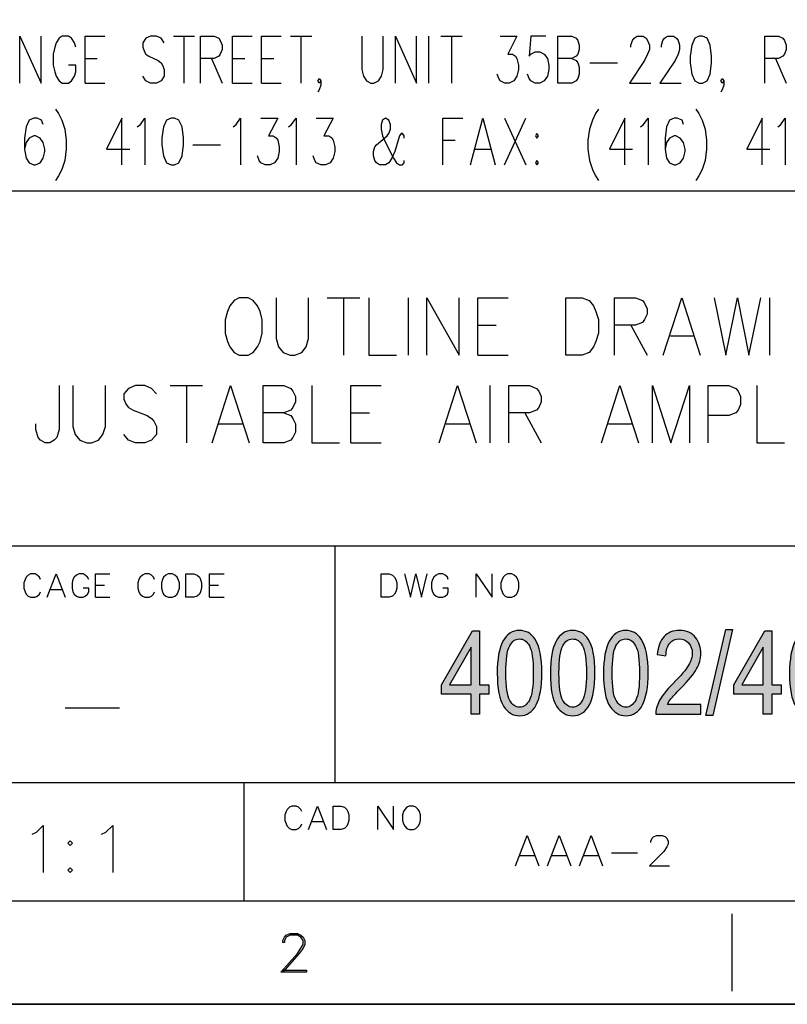
# Model space of a CAD drawing. Extents: x 0 to 297, y 12 to 198.
# Drawn here: x 230 to 262, y 12 to 54 of the extents above; entities that cross this region are included whole.
import ezdxf

# ---------------------------------------------------------------- set-up
doc = ezdxf.new("R2010")
doc.units = 0
doc.header["$MEASUREMENT"] = 0
doc.layers.add('LAYER_1', color=7, linetype='CONTINUOUS')

# ---------------------------------------------------------------- blocks, each defined once
blk = doc.blocks.new('BLOCK_2')
at = {"layer": 'LAYER_1'}
blk.add_lwpolyline([(0.076, 12.116), (297.039, 12.116), (297.039, 197.738), (0.076, 197.738), (0.076, 12.116)], dxfattribs=at)
at = {"layer": 'LAYER_1', "color": 7}
for points in [[(229.766, 51.137), (229.766, 53.127), (230.666, 51.137), (230.666, 53.127)], [(232.147, 52.65), (232.084, 52.841), (231.957, 53.031), (231.83, 53.127), (231.565, 53.127), (231.438, 53.031), (231.311, 52.841), (231.247, 52.65), (231.184, 52.364), (231.184, 51.899), (231.247, 51.613), (231.311, 51.423), (231.438, 51.232), (231.565, 51.137), (231.83, 51.137), (231.957, 51.232), (232.084, 51.423), (232.147, 51.613), (232.147, 51.899), (231.83, 51.899)], [(232.539, 51.137), (232.539, 53.127), (233.375, 53.127)], [(235.883, 52.841), (235.756, 53.031), (235.566, 53.127), (235.301, 53.127), (235.111, 53.031), (234.983, 52.841), (234.983, 52.65), (235.047, 52.46), (235.111, 52.364), (235.238, 52.269), (235.629, 52.089), (235.756, 51.994), (235.819, 51.899), (235.883, 51.708), (235.883, 51.422), (235.756, 51.232), (235.566, 51.137), (235.301, 51.137), (235.111, 51.232), (234.983, 51.422)], [(236.275, 53.126), (237.174, 53.126)], [(236.719, 53.126), (236.719, 51.137)], [(237.428, 51.137), (237.428, 53.127), (238.01, 53.127), (238.201, 53.031), (238.264, 52.936), (238.339, 52.746), (238.339, 52.555), (238.264, 52.364), (238.201, 52.269), (238.01, 52.174), (237.428, 52.174)], [(238.783, 51.137), (238.783, 53.127), (239.619, 53.127)], [(240.011, 51.137), (240.011, 53.127), (240.847, 53.127)], [(241.238, 53.126), (242.138, 53.126)], [(241.683, 53.126), (241.683, 51.137)], [(244.265, 53.126), (244.265, 51.708), (244.329, 51.423), (244.456, 51.232), (244.646, 51.137), (244.773, 51.137), (244.974, 51.232), (245.101, 51.423), (245.165, 51.708), (245.165, 53.126)], [(245.683, 51.137), (245.683, 53.127), (246.583, 51.137), (246.583, 53.127)], [(247.102, 51.137), (247.102, 53.127)], [(247.609, 53.126), (248.52, 53.126)], [(248.064, 53.126), (248.064, 51.137)], [(250.128, 53.126), (250.837, 53.126), (250.446, 52.364), (250.647, 52.364), (250.774, 52.269), (250.837, 52.174), (250.901, 51.899), (250.901, 51.708), (250.837, 51.423), (250.71, 51.232), (250.509, 51.137), (250.319, 51.137), (250.128, 51.232), (250.065, 51.327), (250.001, 51.518)], [(252.055, 53.126), (251.419, 53.126), (251.356, 52.269), (251.419, 52.364), (251.61, 52.46), (251.8, 52.46), (251.991, 52.364), (252.129, 52.174), (252.192, 51.899), (252.192, 51.708), (252.129, 51.423), (251.991, 51.232), (251.8, 51.137), (251.61, 51.137), (251.419, 51.232), (251.356, 51.327), (251.282, 51.518)], [(253.155, 52.174), (253.345, 52.09), (253.409, 51.994), (253.472, 51.803), (253.472, 51.518), (253.409, 51.328), (253.345, 51.232), (253.155, 51.137), (252.573, 51.137), (252.573, 53.126), (253.155, 53.126), (253.345, 53.031), (253.409, 52.936), (253.472, 52.745), (253.472, 52.555), (253.409, 52.364), (253.345, 52.269), (253.155, 52.174), (252.573, 52.174)], [(255.663, 52.65), (255.663, 52.746), (255.737, 52.936), (255.801, 53.031), (255.928, 53.127), (256.182, 53.127), (256.309, 53.031), (256.372, 52.936), (256.446, 52.746), (256.446, 52.555), (256.372, 52.364), (256.245, 52.089), (255.6, 51.137), (256.51, 51.137)], [(256.955, 52.65), (256.955, 52.746), (257.018, 52.936), (257.082, 53.031), (257.219, 53.127), (257.473, 53.127), (257.6, 53.031), (257.664, 52.936), (257.727, 52.746), (257.727, 52.555), (257.664, 52.364), (257.537, 52.089), (256.891, 51.137), (257.791, 51.137)], [(258.563, 53.126), (258.373, 53.031), (258.246, 52.745), (258.182, 52.269), (258.182, 51.994), (258.246, 51.518), (258.373, 51.232), (258.563, 51.137), (258.701, 51.137), (258.891, 51.232), (259.018, 51.518), (259.082, 51.994), (259.082, 52.269), (259.018, 52.745), (258.891, 53.031), (258.701, 53.126), (258.563, 53.126)], [(261.336, 51.137), (261.336, 53.127), (261.918, 53.127), (262.109, 53.031), (262.172, 52.936), (262.246, 52.746), (262.246, 52.555), (262.172, 52.364), (262.109, 52.269), (261.918, 52.174), (261.336, 52.174)], [(232.539, 52.174), (233.047, 52.174)], [(237.883, 52.174), (238.339, 51.137)], [(238.783, 52.174), (239.302, 52.174)], [(240.011, 52.174), (240.529, 52.174)], [(261.791, 52.174), (262.246, 51.137)], [(253.928, 51.994), (255.092, 51.994)], [(242.519, 51.232), (242.455, 51.137), (242.392, 51.232), (242.455, 51.328), (242.519, 51.232), (242.519, 51.042), (242.455, 50.851), (242.392, 50.756)], [(259.6, 51.232), (259.537, 51.137), (259.473, 51.232), (259.537, 51.328), (259.6, 51.232), (259.6, 51.042), (259.537, 50.851), (259.473, 50.756)], [(232.539, 51.137), (233.375, 51.137)], [(238.783, 51.137), (239.619, 51.137)], [(240.011, 51.137), (240.847, 51.137)], [(230.761, 49.38), (230.687, 49.56), (230.496, 49.655), (230.359, 49.655), (230.168, 49.56), (230.041, 49.285), (229.967, 48.808), (229.967, 48.332), (230.041, 47.951), (230.168, 47.761), (230.359, 47.666), (230.433, 47.666), (230.623, 47.761), (230.761, 47.951), (230.824, 48.237), (230.824, 48.332), (230.761, 48.618), (230.623, 48.808), (230.433, 48.904), (230.359, 48.904), (230.168, 48.808), (230.041, 48.618), (229.967, 48.332)], [(231.279, 50.036), (231.406, 49.846), (231.544, 49.56), (231.671, 49.19), (231.734, 48.713), (231.734, 48.332), (231.671, 47.856), (231.544, 47.475), (231.406, 47.2), (231.279, 47.009)], [(234.095, 47.666), (234.095, 49.655), (233.438, 48.332), (234.423, 48.332)], [(234.74, 49.285), (234.878, 49.38), (235.068, 49.655), (235.068, 47.666)], [(236.18, 49.655), (235.989, 49.56), (235.851, 49.285), (235.788, 48.809), (235.788, 48.523), (235.851, 48.047), (235.989, 47.761), (236.18, 47.666), (236.317, 47.666), (236.508, 47.761), (236.645, 48.047), (236.709, 48.523), (236.709, 48.809), (236.645, 49.285), (236.508, 49.56), (236.317, 49.655), (236.18, 49.655)], [(238.804, 49.285), (238.931, 49.38), (239.122, 49.655), (239.122, 47.666)], [(239.979, 49.655), (240.698, 49.655), (240.307, 48.904), (240.497, 48.904), (240.635, 48.809), (240.698, 48.713), (240.762, 48.428), (240.762, 48.237), (240.698, 47.951), (240.561, 47.761), (240.37, 47.666), (240.169, 47.666), (239.979, 47.761), (239.915, 47.856), (239.841, 48.047)], [(241.154, 49.285), (241.281, 49.38), (241.482, 49.655), (241.482, 47.666)], [(242.328, 49.655), (243.048, 49.655), (242.656, 48.904), (242.858, 48.904), (242.985, 48.809), (243.048, 48.713), (243.111, 48.428), (243.111, 48.237), (243.048, 47.951), (242.921, 47.761), (242.72, 47.666), (242.529, 47.666), (242.328, 47.761), (242.265, 47.856), (242.201, 48.047)], [(246.054, 48.808), (246.054, 48.904), (245.99, 48.999), (245.927, 48.999), (245.863, 48.904), (245.8, 48.713), (245.662, 48.237), (245.535, 47.951), (245.408, 47.761), (245.27, 47.666), (245.017, 47.666), (244.879, 47.761), (244.815, 47.856), (244.752, 48.047), (244.752, 48.237), (244.815, 48.428), (244.879, 48.523), (245.334, 48.904), (245.408, 48.999), (245.472, 49.189), (245.472, 49.38), (245.408, 49.56), (245.27, 49.655), (245.143, 49.56), (245.08, 49.38), (245.08, 49.189), (245.143, 48.904), (245.27, 48.618), (245.598, 47.951), (245.725, 47.761), (245.863, 47.666), (245.99, 47.666), (246.054, 47.761), (246.054, 47.856)], [(247.694, 47.666), (247.694, 49.655), (248.541, 49.655)], [(248.869, 47.666), (249.387, 49.655), (249.917, 47.666)], [(250.308, 47.666), (251.218, 49.655)], [(250.308, 49.655), (251.218, 47.666)], [(254.298, 50.036), (254.171, 49.846), (254.033, 49.56), (253.907, 49.19), (253.843, 48.713), (253.843, 48.332), (253.907, 47.856), (254.033, 47.475), (254.171, 47.2), (254.298, 47.009)], [(255.409, 47.666), (255.409, 49.655), (254.753, 48.332), (255.737, 48.332)], [(256.066, 49.285), (256.192, 49.38), (256.394, 49.655), (256.394, 47.666)], [(257.896, 49.38), (257.833, 49.56), (257.632, 49.655), (257.505, 49.655), (257.304, 49.56), (257.177, 49.285), (257.113, 48.808), (257.113, 48.332), (257.177, 47.951), (257.304, 47.761), (257.505, 47.666), (257.568, 47.666), (257.759, 47.761), (257.896, 47.951), (257.96, 48.237), (257.96, 48.332), (257.896, 48.618), (257.759, 48.808), (257.568, 48.904), (257.505, 48.904), (257.304, 48.808), (257.177, 48.618), (257.113, 48.332)], [(258.415, 50.036), (258.542, 49.846), (258.679, 49.56), (258.806, 49.19), (258.87, 48.713), (258.87, 48.332), (258.806, 47.856), (258.679, 47.475), (258.542, 47.2), (258.415, 47.009)], [(261.23, 47.666), (261.23, 49.655), (260.574, 48.332), (261.558, 48.332)], [(261.887, 49.285), (262.013, 49.38), (262.204, 49.655), (262.204, 47.666)], [(251.684, 48.999), (251.62, 48.904), (251.684, 48.808), (251.748, 48.904), (251.684, 48.999)], [(237.1, 48.523), (238.275, 48.523)], [(247.694, 48.713), (248.213, 48.713)], [(249.07, 48.332), (249.716, 48.332)], [(251.684, 47.856), (251.62, 47.761), (251.684, 47.666), (251.748, 47.761), (251.684, 47.856)], [(178.723, 46.576), (292.694, 46.576)], [(239.058, 42.046), (238.857, 41.929), (238.667, 41.697), (238.571, 41.464), (238.465, 41.114), (238.465, 40.543), (238.571, 40.194), (238.667, 39.961), (238.857, 39.728), (239.058, 39.612), (239.449, 39.612), (239.651, 39.728), (239.841, 39.961), (239.947, 40.194), (240.042, 40.543), (240.042, 41.114), (239.947, 41.464), (239.841, 41.697), (239.651, 41.929), (239.449, 42.046), (239.058, 42.046)], [(240.635, 42.046), (240.635, 40.31), (240.73, 39.961), (240.921, 39.728), (241.217, 39.612), (241.418, 39.612), (241.715, 39.728), (241.905, 39.961), (242, 40.31), (242, 42.046)], [(242.794, 42.046), (244.17, 42.046)], [(243.482, 42.046), (243.482, 39.612)], [(244.561, 42.046), (244.561, 39.612), (245.736, 39.612)], [(246.234, 39.612), (246.234, 42.046)], [(247.017, 39.612), (247.017, 42.046), (248.393, 39.612), (248.393, 42.046)], [(249.176, 39.612), (249.176, 42.046), (250.456, 42.046)], [(252.912, 39.612), (252.912, 42.046), (253.6, 42.046), (253.896, 41.929), (254.086, 41.697), (254.182, 41.464), (254.287, 41.115), (254.287, 40.543), (254.182, 40.193), (254.086, 39.961), (253.896, 39.728), (253.6, 39.612), (252.912, 39.612)], [(254.975, 39.612), (254.975, 42.046), (255.854, 42.046), (256.15, 41.929), (256.246, 41.813), (256.351, 41.58), (256.351, 41.347), (256.246, 41.115), (256.15, 40.998), (255.854, 40.882), (254.975, 40.882)], [(257.039, 39.612), (257.822, 42.046), (258.605, 39.612)], [(259.198, 42.046), (259.685, 39.612), (260.183, 42.046), (260.669, 39.612), (261.167, 42.046)], [(261.558, 39.612), (261.558, 42.046)], [(249.176, 40.882), (249.959, 40.882)], [(255.663, 40.882), (256.351, 39.612)], [(257.336, 40.426), (258.309, 40.426)], [(249.176, 39.612), (250.456, 39.612)], [(231.427, 38.32), (231.427, 36.468), (231.332, 36.13), (231.227, 36.013), (231.036, 35.897), (230.835, 35.897), (230.644, 36.013), (230.538, 36.13), (230.443, 36.468), (230.443, 36.701)], [(232.02, 38.32), (232.02, 36.585), (232.116, 36.246), (232.306, 36.013), (232.602, 35.897), (232.803, 35.897), (233.1, 36.013), (233.29, 36.246), (233.396, 36.585), (233.396, 38.32)], [(235.555, 37.971), (235.354, 38.204), (235.058, 38.32), (234.666, 38.32), (234.37, 38.204), (234.179, 37.971), (234.179, 37.749), (234.274, 37.516), (234.37, 37.4), (234.571, 37.283), (235.164, 37.051), (235.354, 36.934), (235.449, 36.818), (235.555, 36.585), (235.555, 36.246), (235.354, 36.013), (235.058, 35.897), (234.666, 35.897), (234.37, 36.013), (234.179, 36.246)], [(236.137, 38.32), (237.513, 38.32)], [(236.825, 38.32), (236.825, 35.897)], [(237.915, 35.897), (238.698, 38.32), (239.481, 35.897)], [(240.952, 37.167), (241.249, 37.051), (241.344, 36.934), (241.45, 36.701), (241.45, 36.352), (241.344, 36.13), (241.249, 36.013), (240.952, 35.897), (240.074, 35.897), (240.074, 38.321), (240.952, 38.321), (241.249, 38.204), (241.344, 38.087), (241.45, 37.855), (241.45, 37.632), (241.344, 37.4), (241.249, 37.283), (240.952, 37.167), (240.074, 37.167)], [(242.138, 38.32), (242.138, 35.897), (243.313, 35.897)], [(243.799, 35.897), (243.799, 38.32), (245.08, 38.32)], [(247.535, 35.897), (248.318, 38.32), (249.112, 35.897)], [(249.694, 35.897), (249.694, 38.32)], [(250.488, 35.897), (250.488, 38.32), (251.366, 38.32), (251.663, 38.204), (251.758, 38.088), (251.864, 37.855), (251.864, 37.633), (251.758, 37.4), (251.663, 37.283), (251.366, 37.167), (250.488, 37.167)], [(254.414, 35.897), (255.198, 38.32), (255.981, 35.897)], [(256.573, 35.897), (256.573, 38.32), (257.357, 35.897), (258.15, 38.32), (258.15, 35.897)], [(258.934, 35.897), (258.934, 38.32), (259.812, 38.32), (260.108, 38.204), (260.214, 38.088), (260.309, 37.855), (260.309, 37.516), (260.214, 37.283), (260.108, 37.167), (259.812, 37.051), (258.934, 37.051)], [(260.997, 38.32), (260.997, 35.897), (262.172, 35.897)], [(243.799, 37.167), (244.593, 37.167)], [(251.176, 37.167), (251.864, 35.897)], [(238.201, 36.701), (239.185, 36.701)], [(247.832, 36.701), (248.816, 36.701)], [(254.711, 36.701), (255.695, 36.701)], [(243.799, 35.897), (245.08, 35.897)], [(178.723, 31.536), (292.694, 31.536)], [(243.111, 31.536), (243.111, 21.504)], [(230.644, 30.108), (230.602, 30.203), (230.507, 30.298), (230.411, 30.351), (230.221, 30.351), (230.126, 30.298), (230.03, 30.203), (229.988, 30.108), (229.935, 29.97), (229.935, 29.737), (229.988, 29.589), (230.03, 29.494), (230.126, 29.399), (230.221, 29.356), (230.411, 29.356), (230.507, 29.399), (230.602, 29.494), (230.644, 29.589)], [(230.93, 29.356), (231.311, 30.351), (231.692, 29.356)], [(232.687, 30.108), (232.634, 30.203), (232.539, 30.298), (232.454, 30.351), (232.264, 30.351), (232.168, 30.298), (232.073, 30.203), (232.02, 30.108), (231.978, 29.97), (231.978, 29.737), (232.02, 29.589), (232.073, 29.494), (232.168, 29.399), (232.264, 29.356), (232.454, 29.356), (232.539, 29.399), (232.634, 29.494), (232.687, 29.589), (232.687, 29.737), (232.454, 29.737)], [(232.972, 29.356), (232.972, 30.351), (233.586, 30.351)], [(235.481, 30.108), (235.439, 30.203), (235.343, 30.298), (235.248, 30.351), (235.058, 30.351), (234.962, 30.298), (234.867, 30.203), (234.814, 30.108), (234.772, 29.97), (234.772, 29.737), (234.814, 29.589), (234.867, 29.494), (234.962, 29.399), (235.058, 29.356), (235.248, 29.356), (235.343, 29.399), (235.439, 29.494), (235.481, 29.589)], [(236.052, 30.351), (235.957, 30.298), (235.862, 30.203), (235.809, 30.108), (235.767, 29.97), (235.767, 29.737), (235.809, 29.589), (235.862, 29.494), (235.957, 29.399), (236.052, 29.356), (236.243, 29.356), (236.338, 29.399), (236.433, 29.494), (236.476, 29.589), (236.529, 29.737), (236.529, 29.97), (236.476, 30.108), (236.433, 30.203), (236.338, 30.298), (236.243, 30.351), (236.052, 30.351)], [(236.804, 29.356), (236.804, 30.351), (237.142, 30.351), (237.28, 30.298), (237.375, 30.203), (237.429, 30.108), (237.471, 29.97), (237.471, 29.737), (237.429, 29.589), (237.375, 29.494), (237.28, 29.399), (237.142, 29.356), (236.804, 29.356)], [(237.799, 29.356), (237.799, 30.351), (238.423, 30.351)], [(245.08, 29.356), (245.08, 30.351), (245.419, 30.351), (245.557, 30.298), (245.651, 30.203), (245.705, 30.108), (245.747, 29.97), (245.747, 29.737), (245.705, 29.589), (245.651, 29.494), (245.557, 29.399), (245.419, 29.356), (245.08, 29.356)], [(246.075, 30.351), (246.318, 29.356), (246.551, 30.351), (246.795, 29.356), (247.027, 30.351)], [(247.927, 30.108), (247.885, 30.203), (247.789, 30.298), (247.694, 30.351), (247.504, 30.351), (247.408, 30.298), (247.313, 30.203), (247.26, 30.108), (247.218, 29.97), (247.218, 29.737), (247.26, 29.589), (247.313, 29.494), (247.408, 29.399), (247.504, 29.356), (247.694, 29.356), (247.789, 29.399), (247.885, 29.494), (247.927, 29.589), (247.927, 29.737), (247.694, 29.737)], [(249.112, 29.356), (249.112, 30.351), (249.779, 29.356), (249.779, 30.351)], [(250.435, 30.351), (250.34, 30.298), (250.245, 30.203), (250.202, 30.108), (250.149, 29.97), (250.149, 29.737), (250.202, 29.589), (250.245, 29.494), (250.34, 29.399), (250.435, 29.356), (250.625, 29.356), (250.721, 29.399), (250.816, 29.494), (250.869, 29.589), (250.912, 29.737), (250.912, 29.97), (250.869, 30.108), (250.816, 30.203), (250.721, 30.298), (250.625, 30.351), (250.435, 30.351)], [(231.078, 29.684), (231.544, 29.684)], [(232.972, 29.875), (233.353, 29.875)], [(237.799, 29.875), (238.18, 29.875)], [(232.972, 29.356), (233.586, 29.356)], [(237.799, 29.356), (238.423, 29.356)], [(231.682, 24.668), (233.989, 24.668)], [(178.723, 21.504), (292.694, 21.504)], [(239.27, 16.487), (239.27, 21.504)], [(241.725, 20.276), (241.672, 20.371), (241.577, 20.466), (241.482, 20.509), (241.291, 20.509), (241.196, 20.466), (241.1, 20.371), (241.058, 20.276), (241.005, 20.138), (241.005, 19.895), (241.058, 19.757), (241.1, 19.662), (241.196, 19.567), (241.291, 19.514), (241.482, 19.514), (241.577, 19.567), (241.672, 19.662), (241.725, 19.757)], [(242, 19.514), (242.381, 20.509), (242.762, 19.514)], [(243.048, 19.514), (243.048, 20.509), (243.376, 20.509), (243.524, 20.466), (243.62, 20.371), (243.662, 20.276), (243.715, 20.138), (243.715, 19.895), (243.662, 19.757), (243.62, 19.662), (243.524, 19.567), (243.376, 19.514), (243.048, 19.514)], [(244.942, 19.514), (244.942, 20.509), (245.609, 19.514), (245.609, 20.509)], [(246.265, 20.509), (246.17, 20.466), (246.085, 20.371), (246.033, 20.276), (245.99, 20.138), (245.99, 19.895), (246.033, 19.757), (246.085, 19.662), (246.17, 19.567), (246.265, 19.514), (246.456, 19.514), (246.551, 19.567), (246.646, 19.662), (246.699, 19.757), (246.742, 19.895), (246.742, 20.138), (246.699, 20.276), (246.646, 20.371), (246.551, 20.466), (246.456, 20.509), (246.265, 20.509)], [(230.285, 19.324), (230.475, 19.408), (230.761, 19.694), (230.761, 17.704)], [(233.227, 19.324), (233.417, 19.408), (233.703, 19.694), (233.703, 17.704)], [(242.149, 19.853), (242.625, 19.853)], [(250.774, 17.979), (251.271, 19.27), (251.758, 17.979)], [(252.129, 17.979), (252.626, 19.27), (253.113, 17.979)], [(253.483, 17.979), (253.981, 19.27), (254.467, 17.979)], [(256.51, 18.964), (256.51, 19.027), (256.563, 19.154), (256.626, 19.207), (256.753, 19.27), (256.997, 19.27), (257.124, 19.207), (257.187, 19.154), (257.24, 19.027), (257.24, 18.9), (257.187, 18.784), (257.06, 18.593), (256.446, 17.979), (257.304, 17.979)], [(231.904, 19.038), (231.808, 18.942), (231.904, 18.847), (231.999, 18.942), (231.904, 19.038)], [(250.954, 18.413), (251.578, 18.413)], [(252.319, 18.413), (252.933, 18.413)], [(253.674, 18.413), (254.288, 18.413)], [(254.838, 18.53), (255.949, 18.53)], [(231.904, 17.895), (231.808, 17.799), (231.904, 17.704), (231.999, 17.799), (231.904, 17.895)], [(292.694, 16.487), (4.436, 16.487)], [(259.939, 15.947), (259.939, 12.667)], [(240.91, 13.566), (241.916, 13.566), (241.916, 13.481), (240.826, 13.481), (241.535, 14.264), (241.683, 14.497), (241.768, 14.656), (241.768, 14.815), (241.683, 14.963), (241.535, 15.048), (241.217, 15.048), (241.058, 14.963), (240.984, 14.815), (240.984, 14.73), (240.91, 14.73), (240.91, 14.815), (240.984, 14.963), (241.058, 15.048), (241.217, 15.122), (241.535, 15.122), (241.683, 15.048), (241.768, 14.963), (241.842, 14.815), (241.842, 14.656), (241.768, 14.497), (241.608, 14.264), (240.91, 13.481)], [(297.055, 12.127), (0.076, 12.127)]]:
    blk.add_lwpolyline(points, dxfattribs=at)
blk = doc.blocks.new('BLOCK_6')
at = {"layer": 'LAYER_1'}
h = blk.add_hatch(color=7, dxfattribs=at)
h.dxf.hatch_style = 2
edge = h.paths.add_edge_path()
edge.add_spline(control_points=[(250, 26.144), (250, 26.737), (250.08, 27.187), (250.24, 27.492), (250.4, 27.798), (250.636, 27.95), (250.948, 27.95), (251.224, 27.95), (251.442, 27.827), (251.601, 27.579), (251.794, 27.28), (251.891, 26.802), (251.891, 26.144), (251.891, 25.554), (251.811, 25.106), (251.652, 24.8), (251.493, 24.494), (251.256, 24.34), (250.943, 24.34), (250.666, 24.34), (250.44, 24.475), (250.264, 24.745), (250.088, 25.016), (250, 25.482), (250, 26.144)], knot_values=[0, 0, 0, 0, 1, 1, 1, 2, 2, 2, 3, 3, 3, 4, 4, 4, 5, 5, 5, 6, 6, 6, 7, 7, 7, 8, 8, 8, 8], degree=3, periodic=1)
edge = h.paths.add_edge_path()
edge.add_spline(control_points=[(250.364, 26.145), (250.364, 25.571), (250.419, 25.186), (250.529, 24.99), (250.64, 24.795), (250.781, 24.697), (250.954, 24.697), (251.116, 24.697), (251.253, 24.796), (251.362, 24.994), (251.472, 25.192), (251.526, 25.576), (251.526, 26.145), (251.526, 26.722), (251.471, 27.107), (251.361, 27.301), (251.25, 27.496), (251.107, 27.593), (250.932, 27.593), (250.771, 27.593), (250.636, 27.495), (250.527, 27.297), (250.418, 27.099), (250.364, 26.715), (250.364, 26.145)], knot_values=[0, 0, 0, 0, 1, 1, 1, 2, 2, 2, 3, 3, 3, 4, 4, 4, 5, 5, 5, 6, 6, 6, 7, 7, 7, 8, 8, 8, 8], degree=3, periodic=1)
h = blk.add_hatch(color=7, dxfattribs=at)
h.dxf.hatch_style = 2
edge = h.paths.add_edge_path()
edge.add_spline(control_points=[(252.252, 26.144), (252.252, 26.737), (252.332, 27.187), (252.492, 27.492), (252.652, 27.798), (252.888, 27.95), (253.2, 27.95), (253.477, 27.95), (253.694, 27.827), (253.854, 27.579), (254.047, 27.28), (254.143, 26.802), (254.143, 26.144), (254.143, 25.554), (254.063, 25.106), (253.904, 24.8), (253.745, 24.494), (253.509, 24.34), (253.195, 24.34), (252.919, 24.34), (252.692, 24.475), (252.517, 24.745), (252.34, 25.016), (252.252, 25.482), (252.252, 26.144)], knot_values=[0, 0, 0, 0, 1, 1, 1, 2, 2, 2, 3, 3, 3, 4, 4, 4, 5, 5, 5, 6, 6, 6, 7, 7, 7, 8, 8, 8, 8], degree=3, periodic=1)
edge = h.paths.add_edge_path()
edge.add_spline(control_points=[(252.616, 26.145), (252.616, 25.571), (252.672, 25.186), (252.782, 24.99), (252.892, 24.795), (253.034, 24.697), (253.206, 24.697), (253.369, 24.697), (253.505, 24.796), (253.614, 24.994), (253.724, 25.192), (253.779, 25.576), (253.779, 26.145), (253.779, 26.722), (253.724, 27.107), (253.613, 27.301), (253.503, 27.496), (253.36, 27.593), (253.184, 27.593), (253.023, 27.593), (252.888, 27.495), (252.779, 27.297), (252.671, 27.099), (252.616, 26.715), (252.616, 26.145)], knot_values=[0, 0, 0, 0, 1, 1, 1, 2, 2, 2, 3, 3, 3, 4, 4, 4, 5, 5, 5, 6, 6, 6, 7, 7, 7, 8, 8, 8, 8], degree=3, periodic=1)
h = blk.add_hatch(color=7, dxfattribs=at)
h.dxf.hatch_style = 2
edge = h.paths.add_edge_path()
edge.add_spline(control_points=[(254.505, 26.144), (254.505, 26.737), (254.585, 27.187), (254.745, 27.492), (254.905, 27.798), (255.141, 27.95), (255.452, 27.95), (255.729, 27.95), (255.947, 27.827), (256.106, 27.579), (256.299, 27.28), (256.395, 26.802), (256.395, 26.144), (256.395, 25.554), (256.316, 25.106), (256.157, 24.8), (255.997, 24.494), (255.761, 24.34), (255.448, 24.34), (255.171, 24.34), (254.945, 24.475), (254.769, 24.745), (254.593, 25.016), (254.505, 25.482), (254.505, 26.144)], knot_values=[0, 0, 0, 0, 1, 1, 1, 2, 2, 2, 3, 3, 3, 4, 4, 4, 5, 5, 5, 6, 6, 6, 7, 7, 7, 8, 8, 8, 8], degree=3, periodic=1)
edge = h.paths.add_edge_path()
edge.add_spline(control_points=[(254.869, 26.145), (254.869, 25.571), (254.924, 25.186), (255.034, 24.99), (255.145, 24.795), (255.286, 24.697), (255.459, 24.697), (255.621, 24.697), (255.757, 24.796), (255.867, 24.994), (255.976, 25.192), (256.031, 25.576), (256.031, 26.145), (256.031, 26.722), (255.976, 27.107), (255.866, 27.301), (255.755, 27.496), (255.612, 27.593), (255.437, 27.593), (255.276, 27.593), (255.141, 27.495), (255.032, 27.297), (254.923, 27.099), (254.869, 26.715), (254.869, 26.145)], knot_values=[0, 0, 0, 0, 1, 1, 1, 2, 2, 2, 3, 3, 3, 4, 4, 4, 5, 5, 5, 6, 6, 6, 7, 7, 7, 8, 8, 8, 8], degree=3, periodic=1)
h = blk.add_hatch(color=7, dxfattribs=at)
h.dxf.hatch_style = 2
edge = h.paths.add_edge_path()
edge.add_spline(control_points=[(258.633, 24.818), (258.633, 24.818), (258.633, 24.401), (258.633, 24.401), (258.633, 24.401), (256.716, 24.401), (256.716, 24.401), (256.711, 24.569), (256.762, 24.759), (256.869, 24.968), (256.976, 25.177), (257.172, 25.424), (257.456, 25.708), (257.789, 26.04), (258.007, 26.296), (258.11, 26.477), (258.213, 26.658), (258.264, 26.827), (258.264, 26.983), (258.264, 27.163), (258.212, 27.31), (258.107, 27.423), (258.001, 27.537), (257.871, 27.593), (257.717, 27.593), (257.551, 27.593), (257.415, 27.532), (257.309, 27.41), (257.203, 27.287), (257.15, 27.111), (257.15, 26.882), (257.15, 26.882), (256.784, 26.928), (256.784, 26.928), (256.809, 27.267), (256.906, 27.523), (257.072, 27.693), (257.238, 27.865), (257.457, 27.95), (257.729, 27.95), (258.025, 27.95), (258.248, 27.851), (258.401, 27.651), (258.552, 27.452), (258.628, 27.226), (258.628, 26.972), (258.628, 26.747), (258.569, 26.531), (258.45, 26.325), (258.331, 26.118), (258.105, 25.843), (257.772, 25.499), (257.56, 25.281), (257.423, 25.133), (257.361, 25.054), (257.299, 24.976), (257.249, 24.897), (257.21, 24.818), (257.21, 24.818), (258.633, 24.818), (258.633, 24.818)], knot_values=[0, 0, 0, 0, 1, 1, 1, 2, 2, 2, 3, 3, 3, 4, 4, 4, 5, 5, 5, 6, 6, 6, 7, 7, 7, 8, 8, 8, 9, 9, 9, 10, 10, 10, 11, 11, 11, 12, 12, 12, 13, 13, 13, 14, 14, 14, 15, 15, 15, 16, 16, 16, 17, 17, 17, 18, 18, 18, 19, 19, 19, 20, 20, 20, 20], degree=3, periodic=1)
h = blk.add_hatch(color=7, dxfattribs=at)
h.dxf.hatch_style = 2
h.paths.add_polyline_path([(258.846, 24.343), (259.686, 27.996), (259.975, 27.996), (259.133, 24.343)])
h = blk.add_hatch(color=7, dxfattribs=at)
h.dxf.hatch_style = 2
edge = h.paths.add_edge_path()
edge.add_spline(control_points=[(262.388, 26.144), (262.388, 26.737), (262.468, 27.187), (262.628, 27.492), (262.788, 27.798), (263.024, 27.95), (263.336, 27.95), (263.613, 27.95), (263.83, 27.827), (263.989, 27.579), (264.182, 27.28), (264.279, 26.802), (264.279, 26.144), (264.279, 25.554), (264.199, 25.106), (264.04, 24.8), (263.881, 24.494), (263.645, 24.34), (263.331, 24.34), (263.054, 24.34), (262.828, 24.475), (262.652, 24.745), (262.476, 25.016), (262.388, 25.482), (262.388, 26.144)], knot_values=[0, 0, 0, 0, 1, 1, 1, 2, 2, 2, 3, 3, 3, 4, 4, 4, 5, 5, 5, 6, 6, 6, 7, 7, 7, 8, 8, 8, 8], degree=3, periodic=1)
edge = h.paths.add_edge_path()
edge.add_spline(control_points=[(262.752, 26.145), (262.752, 25.571), (262.807, 25.186), (262.918, 24.99), (263.028, 24.795), (263.169, 24.697), (263.342, 24.697), (263.505, 24.697), (263.641, 24.796), (263.75, 24.994), (263.86, 25.192), (263.915, 25.576), (263.915, 26.145), (263.915, 26.722), (263.86, 27.107), (263.749, 27.301), (263.639, 27.496), (263.496, 27.593), (263.32, 27.593), (263.159, 27.593), (263.024, 27.495), (262.915, 27.297), (262.807, 27.099), (262.752, 26.715), (262.752, 26.145)], knot_values=[0, 0, 0, 0, 1, 1, 1, 2, 2, 2, 3, 3, 3, 4, 4, 4, 5, 5, 5, 6, 6, 6, 7, 7, 7, 8, 8, 8, 8], degree=3, periodic=1)
h = blk.add_hatch(color=7, dxfattribs=at)
h.dxf.hatch_style = 2
edge = h.paths.add_edge_path()
edge.add_spline(control_points=[(264.641, 26.144), (264.641, 26.737), (264.72, 27.187), (264.881, 27.492), (265.04, 27.798), (265.276, 27.95), (265.588, 27.95), (265.865, 27.95), (266.083, 27.827), (266.242, 27.579), (266.435, 27.28), (266.531, 26.802), (266.531, 26.144), (266.531, 25.554), (266.452, 25.106), (266.292, 24.8), (266.133, 24.494), (265.897, 24.34), (265.583, 24.34), (265.307, 24.34), (265.08, 24.475), (264.905, 24.745), (264.728, 25.016), (264.641, 25.482), (264.641, 26.144)], knot_values=[0, 0, 0, 0, 1, 1, 1, 2, 2, 2, 3, 3, 3, 4, 4, 4, 5, 5, 5, 6, 6, 6, 7, 7, 7, 8, 8, 8, 8], degree=3, periodic=1)
edge = h.paths.add_edge_path()
edge.add_spline(control_points=[(265.005, 26.145), (265.005, 25.571), (265.06, 25.186), (265.17, 24.99), (265.281, 24.795), (265.422, 24.697), (265.594, 24.697), (265.757, 24.697), (265.893, 24.796), (266.003, 24.994), (266.112, 25.192), (266.167, 25.576), (266.167, 26.145), (266.167, 26.722), (266.112, 27.107), (266.002, 27.301), (265.891, 27.496), (265.748, 27.593), (265.572, 27.593), (265.412, 27.593), (265.276, 27.495), (265.168, 27.297), (265.059, 27.099), (265.005, 26.715), (265.005, 26.145)], knot_values=[0, 0, 0, 0, 1, 1, 1, 2, 2, 2, 3, 3, 3, 4, 4, 4, 5, 5, 5, 6, 6, 6, 7, 7, 7, 8, 8, 8, 8], degree=3, periodic=1)
h = blk.add_hatch(color=7, dxfattribs=at)
h.dxf.hatch_style = 2
edge = h.paths.add_edge_path()
edge.add_spline(control_points=[(266.893, 26.144), (266.893, 26.737), (266.973, 27.187), (267.133, 27.492), (267.293, 27.798), (267.529, 27.95), (267.841, 27.95), (268.117, 27.95), (268.335, 27.827), (268.494, 27.579), (268.687, 27.28), (268.784, 26.802), (268.784, 26.144), (268.784, 25.554), (268.704, 25.106), (268.545, 24.8), (268.386, 24.494), (268.149, 24.34), (267.836, 24.34), (267.559, 24.34), (267.333, 24.475), (267.157, 24.745), (266.981, 25.016), (266.893, 25.482), (266.893, 26.144)], knot_values=[0, 0, 0, 0, 1, 1, 1, 2, 2, 2, 3, 3, 3, 4, 4, 4, 5, 5, 5, 6, 6, 6, 7, 7, 7, 8, 8, 8, 8], degree=3, periodic=1)
edge = h.paths.add_edge_path()
edge.add_spline(control_points=[(267.257, 26.145), (267.257, 25.571), (267.312, 25.186), (267.422, 24.99), (267.533, 24.795), (267.674, 24.697), (267.847, 24.697), (268.009, 24.697), (268.146, 24.796), (268.255, 24.994), (268.365, 25.192), (268.419, 25.576), (268.419, 26.145), (268.419, 26.722), (268.364, 27.107), (268.254, 27.301), (268.143, 27.496), (268.001, 27.593), (267.825, 27.593), (267.664, 27.593), (267.529, 27.495), (267.42, 27.297), (267.312, 27.099), (267.257, 26.715), (267.257, 26.145)], knot_values=[0, 0, 0, 0, 1, 1, 1, 2, 2, 2, 3, 3, 3, 4, 4, 4, 5, 5, 5, 6, 6, 6, 7, 7, 7, 8, 8, 8, 8], degree=3, periodic=1)
h = blk.add_hatch(color=7, dxfattribs=at)
h.dxf.hatch_style = 2
edge = h.paths.add_edge_path()
edge.add_spline(control_points=[(271.022, 24.818), (271.022, 24.818), (271.022, 24.401), (271.022, 24.401), (271.022, 24.401), (269.104, 24.401), (269.104, 24.401), (269.1, 24.569), (269.15, 24.759), (269.257, 24.968), (269.364, 25.177), (269.56, 25.424), (269.845, 25.708), (270.177, 26.04), (270.395, 26.296), (270.498, 26.477), (270.601, 26.658), (270.653, 26.827), (270.653, 26.983), (270.653, 27.163), (270.6, 27.31), (270.495, 27.423), (270.389, 27.537), (270.259, 27.593), (270.105, 27.593), (269.939, 27.593), (269.804, 27.532), (269.698, 27.41), (269.591, 27.287), (269.538, 27.111), (269.538, 26.882), (269.538, 26.882), (269.172, 26.928), (269.172, 26.928), (269.198, 27.267), (269.294, 27.523), (269.46, 27.693), (269.627, 27.865), (269.845, 27.95), (270.117, 27.95), (270.413, 27.95), (270.637, 27.851), (270.789, 27.651), (270.941, 27.452), (271.017, 27.226), (271.017, 26.972), (271.017, 26.747), (270.957, 26.531), (270.838, 26.325), (270.719, 26.118), (270.493, 25.843), (270.161, 25.499), (269.948, 25.281), (269.811, 25.133), (269.749, 25.054), (269.688, 24.976), (269.637, 24.897), (269.599, 24.818), (269.599, 24.818), (271.022, 24.818), (271.022, 24.818)], knot_values=[0, 0, 0, 0, 1, 1, 1, 2, 2, 2, 3, 3, 3, 4, 4, 4, 5, 5, 5, 6, 6, 6, 7, 7, 7, 8, 8, 8, 9, 9, 9, 10, 10, 10, 11, 11, 11, 12, 12, 12, 13, 13, 13, 14, 14, 14, 15, 15, 15, 16, 16, 16, 17, 17, 17, 18, 18, 18, 19, 19, 19, 20, 20, 20, 20], degree=3, periodic=1)
h = blk.add_hatch(color=7, dxfattribs=at)
h.dxf.hatch_style = 2
edge = h.paths.add_edge_path()
edge.add_spline(control_points=[(271.419, 25.539), (271.419, 25.539), (271.781, 25.577), (271.781, 25.577), (271.8, 25.383), (271.844, 25.232), (271.913, 25.123), (271.981, 25.014), (272.078, 24.927), (272.206, 24.861), (272.333, 24.795), (272.476, 24.762), (272.635, 24.762), (272.863, 24.762), (273.04, 24.818), (273.167, 24.929), (273.293, 25.041), (273.356, 25.186), (273.356, 25.364), (273.356, 25.468), (273.333, 25.559), (273.287, 25.637), (273.241, 25.715), (273.172, 25.779), (273.08, 25.828), (272.987, 25.878), (272.787, 25.948), (272.481, 26.039), (272.207, 26.12), (272.013, 26.202), (271.897, 26.284), (271.781, 26.366), (271.691, 26.47), (271.627, 26.596), (271.562, 26.723), (271.53, 26.865), (271.53, 27.024), (271.53, 27.311), (271.623, 27.545), (271.808, 27.726), (271.993, 27.908), (272.242, 27.999), (272.555, 27.999), (272.771, 27.999), (272.959, 27.956), (273.121, 27.871), (273.283, 27.786), (273.408, 27.663), (273.497, 27.504), (273.586, 27.345), (273.634, 27.158), (273.64, 26.942), (273.64, 26.942), (273.272, 26.909), (273.272, 26.909), (273.252, 27.138), (273.183, 27.309), (273.066, 27.42), (272.947, 27.531), (272.781, 27.586), (272.567, 27.586), (272.35, 27.586), (272.185, 27.538), (272.071, 27.441), (271.957, 27.343), (271.899, 27.217), (271.899, 27.063), (271.899, 26.92), (271.941, 26.809), (272.025, 26.73), (272.108, 26.652), (272.297, 26.572), (272.589, 26.491), (272.875, 26.412), (273.076, 26.343), (273.192, 26.285), (273.368, 26.195), (273.502, 26.076), (273.592, 25.929), (273.682, 25.782), (273.727, 25.607), (273.727, 25.403), (273.727, 25.2), (273.68, 25.016), (273.585, 24.85), (273.49, 24.683), (273.361, 24.557), (273.198, 24.471), (273.035, 24.384), (272.838, 24.34), (272.608, 24.34), (272.25, 24.34), (271.964, 24.448), (271.751, 24.663), (271.538, 24.879), (271.427, 25.171), (271.419, 25.539)], knot_values=[0, 0, 0, 0, 1, 1, 1, 2, 2, 2, 3, 3, 3, 4, 4, 4, 5, 5, 5, 6, 6, 6, 7, 7, 7, 8, 8, 8, 9, 9, 9, 10, 10, 10, 11, 11, 11, 12, 12, 12, 13, 13, 13, 14, 14, 14, 15, 15, 15, 16, 16, 16, 17, 17, 17, 18, 18, 18, 19, 19, 19, 20, 20, 20, 21, 21, 21, 22, 22, 22, 23, 23, 23, 24, 24, 24, 25, 25, 25, 26, 26, 26, 27, 27, 27, 28, 28, 28, 29, 29, 29, 30, 30, 30, 31, 31, 31, 32, 32, 32, 32], degree=3, periodic=1)
h = blk.add_hatch(color=7, dxfattribs=at)
h.dxf.hatch_style = 2
h.paths.add_polyline_path([(248.888, 24.401), (248.888, 25.247), (247.632, 25.247), (247.632, 25.645), (248.953, 27.936), (249.245, 27.936), (249.245, 25.645), (249.638, 25.645), (249.638, 25.247), (249.245, 25.247), (249.245, 24.401)])
h.paths.add_polyline_path([(248.888, 25.645), (248.888, 27.239), (247.982, 25.645)])
h = blk.add_hatch(color=7, dxfattribs=at)
h.dxf.hatch_style = 2
h.paths.add_polyline_path([(261.276, 24.401), (261.276, 25.247), (260.02, 25.247), (260.02, 25.645), (261.341, 27.936), (261.633, 27.936), (261.633, 25.645), (262.026, 25.645), (262.026, 25.247), (261.633, 25.247), (261.633, 24.401)])
h.paths.add_polyline_path([(261.276, 25.645), (261.276, 27.239), (260.371, 25.645)])
for points in [[(258.846, 24.343), (259.686, 27.996), (259.975, 27.996), (259.133, 24.343), (258.846, 24.343)], [(248.888, 24.401), (248.888, 25.247), (247.632, 25.247), (247.632, 25.645), (248.953, 27.936), (249.245, 27.936), (249.245, 25.645), (249.638, 25.645), (249.638, 25.247), (249.245, 25.247), (249.245, 24.401), (248.888, 24.401)], [(261.276, 24.401), (261.276, 25.247), (260.02, 25.247), (260.02, 25.645), (261.341, 27.936), (261.633, 27.936), (261.633, 25.645), (262.026, 25.645), (262.026, 25.247), (261.633, 25.247), (261.633, 24.401), (261.276, 24.401)], [(248.888, 25.645), (248.888, 27.239), (247.982, 25.645), (248.888, 25.645)], [(261.276, 25.645), (261.276, 27.239), (260.371, 25.645), (261.276, 25.645)]]:
    blk.add_lwpolyline(points, dxfattribs=at)
for points, knots in [([(250, 26.144), (250, 26.737), (250.08, 27.187), (250.24, 27.492), (250.4, 27.798), (250.636, 27.95), (250.948, 27.95), (251.224, 27.95), (251.442, 27.827), (251.601, 27.579), (251.794, 27.28), (251.891, 26.802), (251.891, 26.144), (251.891, 25.554), (251.811, 25.106), (251.652, 24.8), (251.493, 24.494), (251.256, 24.34), (250.943, 24.34), (250.666, 24.34), (250.44, 24.475), (250.264, 24.745), (250.088, 25.016), (250, 25.482), (250, 26.144)], [0, 0, 0, 0, 1, 1, 1, 2, 2, 2, 3, 3, 3, 4, 4, 4, 5, 5, 5, 6, 6, 6, 7, 7, 7, 8, 8, 8, 8]), ([(252.252, 26.144), (252.252, 26.737), (252.332, 27.187), (252.492, 27.492), (252.652, 27.798), (252.888, 27.95), (253.2, 27.95), (253.477, 27.95), (253.694, 27.827), (253.854, 27.579), (254.047, 27.28), (254.143, 26.802), (254.143, 26.144), (254.143, 25.554), (254.063, 25.106), (253.904, 24.8), (253.745, 24.494), (253.509, 24.34), (253.195, 24.34), (252.919, 24.34), (252.692, 24.475), (252.517, 24.745), (252.34, 25.016), (252.252, 25.482), (252.252, 26.144)], [0, 0, 0, 0, 1, 1, 1, 2, 2, 2, 3, 3, 3, 4, 4, 4, 5, 5, 5, 6, 6, 6, 7, 7, 7, 8, 8, 8, 8]), ([(254.505, 26.144), (254.505, 26.737), (254.585, 27.187), (254.745, 27.492), (254.905, 27.798), (255.141, 27.95), (255.452, 27.95), (255.729, 27.95), (255.947, 27.827), (256.106, 27.579), (256.299, 27.28), (256.395, 26.802), (256.395, 26.144), (256.395, 25.554), (256.316, 25.106), (256.157, 24.8), (255.997, 24.494), (255.761, 24.34), (255.448, 24.34), (255.171, 24.34), (254.945, 24.475), (254.769, 24.745), (254.593, 25.016), (254.505, 25.482), (254.505, 26.144)], [0, 0, 0, 0, 1, 1, 1, 2, 2, 2, 3, 3, 3, 4, 4, 4, 5, 5, 5, 6, 6, 6, 7, 7, 7, 8, 8, 8, 8]), ([(258.633, 24.818), (258.633, 24.818), (258.633, 24.401), (258.633, 24.401), (258.633, 24.401), (256.716, 24.401), (256.716, 24.401), (256.711, 24.569), (256.762, 24.759), (256.869, 24.968), (256.976, 25.177), (257.172, 25.424), (257.456, 25.708), (257.789, 26.04), (258.007, 26.296), (258.11, 26.477), (258.213, 26.658), (258.264, 26.827), (258.264, 26.983), (258.264, 27.163), (258.212, 27.31), (258.107, 27.423), (258.001, 27.537), (257.871, 27.593), (257.717, 27.593), (257.551, 27.593), (257.415, 27.532), (257.309, 27.41), (257.203, 27.287), (257.15, 27.111), (257.15, 26.882), (257.15, 26.882), (256.784, 26.928), (256.784, 26.928), (256.809, 27.267), (256.906, 27.523), (257.072, 27.693), (257.238, 27.865), (257.457, 27.95), (257.729, 27.95), (258.025, 27.95), (258.248, 27.851), (258.401, 27.651), (258.552, 27.452), (258.628, 27.226), (258.628, 26.972), (258.628, 26.747), (258.569, 26.531), (258.45, 26.325), (258.331, 26.118), (258.105, 25.843), (257.772, 25.499), (257.56, 25.281), (257.423, 25.133), (257.361, 25.054), (257.299, 24.976), (257.249, 24.897), (257.21, 24.818), (257.21, 24.818), (258.633, 24.818), (258.633, 24.818)], [0, 0, 0, 0, 1, 1, 1, 2, 2, 2, 3, 3, 3, 4, 4, 4, 5, 5, 5, 6, 6, 6, 7, 7, 7, 8, 8, 8, 9, 9, 9, 10, 10, 10, 11, 11, 11, 12, 12, 12, 13, 13, 13, 14, 14, 14, 15, 15, 15, 16, 16, 16, 17, 17, 17, 18, 18, 18, 19, 19, 19, 20, 20, 20, 20]), ([(262.388, 26.144), (262.388, 26.737), (262.468, 27.187), (262.628, 27.492), (262.788, 27.798), (263.024, 27.95), (263.336, 27.95), (263.613, 27.95), (263.83, 27.827), (263.989, 27.579), (264.182, 27.28), (264.279, 26.802), (264.279, 26.144), (264.279, 25.554), (264.199, 25.106), (264.04, 24.8), (263.881, 24.494), (263.645, 24.34), (263.331, 24.34), (263.054, 24.34), (262.828, 24.475), (262.652, 24.745), (262.476, 25.016), (262.388, 25.482), (262.388, 26.144)], [0, 0, 0, 0, 1, 1, 1, 2, 2, 2, 3, 3, 3, 4, 4, 4, 5, 5, 5, 6, 6, 6, 7, 7, 7, 8, 8, 8, 8]), ([(264.641, 26.144), (264.641, 26.737), (264.72, 27.187), (264.881, 27.492), (265.04, 27.798), (265.276, 27.95), (265.588, 27.95), (265.865, 27.95), (266.083, 27.827), (266.242, 27.579), (266.435, 27.28), (266.531, 26.802), (266.531, 26.144), (266.531, 25.554), (266.452, 25.106), (266.292, 24.8), (266.133, 24.494), (265.897, 24.34), (265.583, 24.34), (265.307, 24.34), (265.08, 24.475), (264.905, 24.745), (264.728, 25.016), (264.641, 25.482), (264.641, 26.144)], [0, 0, 0, 0, 1, 1, 1, 2, 2, 2, 3, 3, 3, 4, 4, 4, 5, 5, 5, 6, 6, 6, 7, 7, 7, 8, 8, 8, 8]), ([(266.893, 26.144), (266.893, 26.737), (266.973, 27.187), (267.133, 27.492), (267.293, 27.798), (267.529, 27.95), (267.841, 27.95), (268.117, 27.95), (268.335, 27.827), (268.494, 27.579), (268.687, 27.28), (268.784, 26.802), (268.784, 26.144), (268.784, 25.554), (268.704, 25.106), (268.545, 24.8), (268.386, 24.494), (268.149, 24.34), (267.836, 24.34), (267.559, 24.34), (267.333, 24.475), (267.157, 24.745), (266.981, 25.016), (266.893, 25.482), (266.893, 26.144)], [0, 0, 0, 0, 1, 1, 1, 2, 2, 2, 3, 3, 3, 4, 4, 4, 5, 5, 5, 6, 6, 6, 7, 7, 7, 8, 8, 8, 8]), ([(271.022, 24.818), (271.022, 24.818), (271.022, 24.401), (271.022, 24.401), (271.022, 24.401), (269.104, 24.401), (269.104, 24.401), (269.1, 24.569), (269.15, 24.759), (269.257, 24.968), (269.364, 25.177), (269.56, 25.424), (269.845, 25.708), (270.177, 26.04), (270.395, 26.296), (270.498, 26.477), (270.601, 26.658), (270.653, 26.827), (270.653, 26.983), (270.653, 27.163), (270.6, 27.31), (270.495, 27.423), (270.389, 27.537), (270.259, 27.593), (270.105, 27.593), (269.939, 27.593), (269.804, 27.532), (269.698, 27.41), (269.591, 27.287), (269.538, 27.111), (269.538, 26.882), (269.538, 26.882), (269.172, 26.928), (269.172, 26.928), (269.198, 27.267), (269.294, 27.523), (269.46, 27.693), (269.627, 27.865), (269.845, 27.95), (270.117, 27.95), (270.413, 27.95), (270.637, 27.851), (270.789, 27.651), (270.941, 27.452), (271.017, 27.226), (271.017, 26.972), (271.017, 26.747), (270.957, 26.531), (270.838, 26.325), (270.719, 26.118), (270.493, 25.843), (270.161, 25.499), (269.948, 25.281), (269.811, 25.133), (269.749, 25.054), (269.688, 24.976), (269.637, 24.897), (269.599, 24.818), (269.599, 24.818), (271.022, 24.818), (271.022, 24.818)], [0, 0, 0, 0, 1, 1, 1, 2, 2, 2, 3, 3, 3, 4, 4, 4, 5, 5, 5, 6, 6, 6, 7, 7, 7, 8, 8, 8, 9, 9, 9, 10, 10, 10, 11, 11, 11, 12, 12, 12, 13, 13, 13, 14, 14, 14, 15, 15, 15, 16, 16, 16, 17, 17, 17, 18, 18, 18, 19, 19, 19, 20, 20, 20, 20]), ([(271.419, 25.539), (271.419, 25.539), (271.781, 25.577), (271.781, 25.577), (271.8, 25.383), (271.844, 25.232), (271.913, 25.123), (271.981, 25.014), (272.078, 24.927), (272.206, 24.861), (272.333, 24.795), (272.476, 24.762), (272.635, 24.762), (272.863, 24.762), (273.04, 24.818), (273.167, 24.929), (273.293, 25.041), (273.356, 25.186), (273.356, 25.364), (273.356, 25.468), (273.333, 25.559), (273.287, 25.637), (273.241, 25.715), (273.172, 25.779), (273.08, 25.828), (272.987, 25.878), (272.787, 25.948), (272.481, 26.039), (272.207, 26.12), (272.013, 26.202), (271.897, 26.284), (271.781, 26.366), (271.691, 26.47), (271.627, 26.596), (271.562, 26.723), (271.53, 26.865), (271.53, 27.024), (271.53, 27.311), (271.623, 27.545), (271.808, 27.726), (271.993, 27.908), (272.242, 27.999), (272.555, 27.999), (272.771, 27.999), (272.959, 27.956), (273.121, 27.871), (273.283, 27.786), (273.408, 27.663), (273.497, 27.504), (273.586, 27.345), (273.634, 27.158), (273.64, 26.942), (273.64, 26.942), (273.272, 26.909), (273.272, 26.909), (273.252, 27.138), (273.183, 27.309), (273.066, 27.42), (272.947, 27.531), (272.781, 27.586), (272.567, 27.586), (272.35, 27.586), (272.185, 27.538), (272.071, 27.441), (271.957, 27.343), (271.899, 27.217), (271.899, 27.063), (271.899, 26.92), (271.941, 26.809), (272.025, 26.73), (272.108, 26.652), (272.297, 26.572), (272.589, 26.491), (272.875, 26.412), (273.076, 26.343), (273.192, 26.285), (273.368, 26.195), (273.502, 26.076), (273.592, 25.929), (273.682, 25.782), (273.727, 25.607), (273.727, 25.403), (273.727, 25.2), (273.68, 25.016), (273.585, 24.85), (273.49, 24.683), (273.361, 24.557), (273.198, 24.471), (273.035, 24.384), (272.838, 24.34), (272.608, 24.34), (272.25, 24.34), (271.964, 24.448), (271.751, 24.663), (271.538, 24.879), (271.427, 25.171), (271.419, 25.539)], [0, 0, 0, 0, 1, 1, 1, 2, 2, 2, 3, 3, 3, 4, 4, 4, 5, 5, 5, 6, 6, 6, 7, 7, 7, 8, 8, 8, 9, 9, 9, 10, 10, 10, 11, 11, 11, 12, 12, 12, 13, 13, 13, 14, 14, 14, 15, 15, 15, 16, 16, 16, 17, 17, 17, 18, 18, 18, 19, 19, 19, 20, 20, 20, 21, 21, 21, 22, 22, 22, 23, 23, 23, 24, 24, 24, 25, 25, 25, 26, 26, 26, 27, 27, 27, 28, 28, 28, 29, 29, 29, 30, 30, 30, 31, 31, 31, 32, 32, 32, 32]), ([(250.364, 26.145), (250.364, 25.571), (250.419, 25.186), (250.529, 24.99), (250.64, 24.795), (250.781, 24.697), (250.954, 24.697), (251.116, 24.697), (251.253, 24.796), (251.362, 24.994), (251.472, 25.192), (251.526, 25.576), (251.526, 26.145), (251.526, 26.722), (251.471, 27.107), (251.361, 27.301), (251.25, 27.496), (251.107, 27.593), (250.932, 27.593), (250.771, 27.593), (250.636, 27.495), (250.527, 27.297), (250.418, 27.099), (250.364, 26.715), (250.364, 26.145)], [0, 0, 0, 0, 1, 1, 1, 2, 2, 2, 3, 3, 3, 4, 4, 4, 5, 5, 5, 6, 6, 6, 7, 7, 7, 8, 8, 8, 8]), ([(252.616, 26.145), (252.616, 25.571), (252.672, 25.186), (252.782, 24.99), (252.892, 24.795), (253.034, 24.697), (253.206, 24.697), (253.369, 24.697), (253.505, 24.796), (253.614, 24.994), (253.724, 25.192), (253.779, 25.576), (253.779, 26.145), (253.779, 26.722), (253.724, 27.107), (253.613, 27.301), (253.503, 27.496), (253.36, 27.593), (253.184, 27.593), (253.023, 27.593), (252.888, 27.495), (252.779, 27.297), (252.671, 27.099), (252.616, 26.715), (252.616, 26.145)], [0, 0, 0, 0, 1, 1, 1, 2, 2, 2, 3, 3, 3, 4, 4, 4, 5, 5, 5, 6, 6, 6, 7, 7, 7, 8, 8, 8, 8]), ([(254.869, 26.145), (254.869, 25.571), (254.924, 25.186), (255.034, 24.99), (255.145, 24.795), (255.286, 24.697), (255.459, 24.697), (255.621, 24.697), (255.757, 24.796), (255.867, 24.994), (255.976, 25.192), (256.031, 25.576), (256.031, 26.145), (256.031, 26.722), (255.976, 27.107), (255.866, 27.301), (255.755, 27.496), (255.612, 27.593), (255.437, 27.593), (255.276, 27.593), (255.141, 27.495), (255.032, 27.297), (254.923, 27.099), (254.869, 26.715), (254.869, 26.145)], [0, 0, 0, 0, 1, 1, 1, 2, 2, 2, 3, 3, 3, 4, 4, 4, 5, 5, 5, 6, 6, 6, 7, 7, 7, 8, 8, 8, 8]), ([(262.752, 26.145), (262.752, 25.571), (262.807, 25.186), (262.918, 24.99), (263.028, 24.795), (263.169, 24.697), (263.342, 24.697), (263.505, 24.697), (263.641, 24.796), (263.75, 24.994), (263.86, 25.192), (263.915, 25.576), (263.915, 26.145), (263.915, 26.722), (263.86, 27.107), (263.749, 27.301), (263.639, 27.496), (263.496, 27.593), (263.32, 27.593), (263.159, 27.593), (263.024, 27.495), (262.915, 27.297), (262.807, 27.099), (262.752, 26.715), (262.752, 26.145)], [0, 0, 0, 0, 1, 1, 1, 2, 2, 2, 3, 3, 3, 4, 4, 4, 5, 5, 5, 6, 6, 6, 7, 7, 7, 8, 8, 8, 8]), ([(265.005, 26.145), (265.005, 25.571), (265.06, 25.186), (265.17, 24.99), (265.281, 24.795), (265.422, 24.697), (265.594, 24.697), (265.757, 24.697), (265.893, 24.796), (266.003, 24.994), (266.112, 25.192), (266.167, 25.576), (266.167, 26.145), (266.167, 26.722), (266.112, 27.107), (266.002, 27.301), (265.891, 27.496), (265.748, 27.593), (265.572, 27.593), (265.412, 27.593), (265.276, 27.495), (265.168, 27.297), (265.059, 27.099), (265.005, 26.715), (265.005, 26.145)], [0, 0, 0, 0, 1, 1, 1, 2, 2, 2, 3, 3, 3, 4, 4, 4, 5, 5, 5, 6, 6, 6, 7, 7, 7, 8, 8, 8, 8]), ([(267.257, 26.145), (267.257, 25.571), (267.312, 25.186), (267.422, 24.99), (267.533, 24.795), (267.674, 24.697), (267.847, 24.697), (268.009, 24.697), (268.146, 24.796), (268.255, 24.994), (268.365, 25.192), (268.419, 25.576), (268.419, 26.145), (268.419, 26.722), (268.364, 27.107), (268.254, 27.301), (268.143, 27.496), (268.001, 27.593), (267.825, 27.593), (267.664, 27.593), (267.529, 27.495), (267.42, 27.297), (267.312, 27.099), (267.257, 26.715), (267.257, 26.145)], [0, 0, 0, 0, 1, 1, 1, 2, 2, 2, 3, 3, 3, 4, 4, 4, 5, 5, 5, 6, 6, 6, 7, 7, 7, 8, 8, 8, 8])]:
    blk.add_open_spline(points, degree=3, knots=knots, dxfattribs=at)

msp = doc.modelspace()

# ---------------------------------------------------------------- block references
at = {"layer": 'LAYER_1'}
for name in ['BLOCK_2', 'BLOCK_6']:
    msp.add_blockref(name, (0, 0), dxfattribs=at)

doc.saveas('drawing.dxf')
